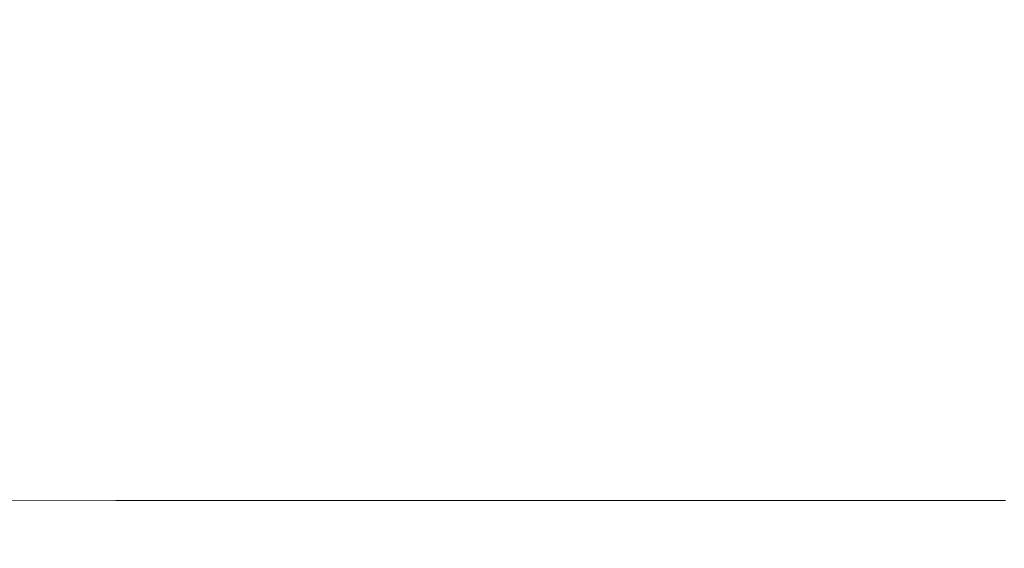
# Model space of a CAD drawing. Extents: x -900 to 900, y -400 to 400.
# Drawn here: x -628 to -506, y -333 to -267 of the extents above; entities that cross this region are included whole.
import ezdxf

# ---------------------------------------------------------------- set-up
doc = ezdxf.new("R2010")
doc.units = 0
doc.header["$LTSCALE"] = 500
doc.header["$MEASUREMENT"] = 0
doc.layers.add('EXC-CERAMIKA', color=7, linetype='Continuous')

msp = doc.modelspace()

# ---------------------------------------------------------------- linework, layer by layer
at = {"layer": 'EXC-CERAMIKA', "lineweight": 0}
for points, invisible_edges in [([(-617.4, -259.83, -83.09), (-634.92, -265.78, -50.94), (-627.9, -268.96, -51.09), (-617.4, -259.83, -83.09)], 15), ([(-627.9, -268.96, -51.09), (-610.05, -263.19, -83.21), (-617.4, -259.83, -83.09), (-627.9, -268.96, -51.09)], 15), ([(-584.95, -260.93, -110.94), (-600.35, -265.75, -83.52), (-587.48, -267.62, -83.9), (-584.95, -260.93, -110.94)], 15), ([(-587.48, -267.62, -83.9), (-572.1, -262.88, -111.36), (-584.95, -260.93, -110.94), (-587.48, -267.62, -83.9)], 15), ([(-610.05, -263.19, -83.21), (-627.9, -268.96, -51.09), (-618.41, -271.4, -51.36), (-610.05, -263.19, -83.21)], 15), ([(-618.41, -271.4, -51.36), (-600.35, -265.75, -83.52), (-610.05, -263.19, -83.21), (-618.41, -271.4, -51.36)], 15), ([(-572.1, -262.88, -111.36), (-587.48, -267.62, -83.9), (-570.6, -268.91, -84.25), (-572.1, -262.88, -111.36)], 15), ([(-570.6, -268.91, -84.25), (-555.49, -264.23, -111.76), (-572.1, -262.88, -111.36), (-570.6, -268.91, -84.25)], 15), ([(-555.49, -264.23, -111.76), (-570.6, -268.91, -84.25), (-550.13, -269.77, -84.6), (-555.49, -264.23, -111.76)], 15), ([(-550.13, -269.77, -84.6), (-535.49, -265.12, -112.14), (-555.49, -264.23, -111.76), (-550.13, -269.77, -84.6)], 15), ([(-535.49, -265.12, -112.14), (-550.13, -269.77, -84.6), (-526.53, -270.29, -84.94), (-535.49, -265.12, -112.14)], 15), ([(-526.53, -270.29, -84.94), (-512.45, -265.68, -112.51), (-535.49, -265.12, -112.14), (-526.53, -270.29, -84.94)], 15), ([(-512.45, -265.68, -112.51), (-526.53, -270.29, -84.94), (-500.23, -270.62, -85.29), (-512.45, -265.68, -112.51)], 15), ([(-500.23, -270.62, -85.29), (-486.74, -266.03, -112.89), (-512.45, -265.68, -112.51), (-500.23, -270.62, -85.29)], 15), ([(-647.5, -275.3, -15.81), (-627.9, -268.96, -51.09), (-634.92, -265.78, -50.94), (-647.5, -275.3, -15.81)], 15), ([(-600.35, -265.75, -83.52), (-618.41, -271.4, -51.36), (-605.53, -273.18, -51.69), (-600.35, -265.75, -83.52)], 15), ([(-605.53, -273.18, -51.69), (-587.48, -267.62, -83.9), (-600.35, -265.75, -83.52), (-605.53, -273.18, -51.69)], 15), ([(-587.48, -267.62, -83.9), (-605.53, -273.18, -51.69), (-588.31, -274.41, -52), (-587.48, -267.62, -83.9)], 15), ([(-588.31, -274.41, -52), (-570.6, -268.91, -84.25), (-587.48, -267.62, -83.9), (-588.31, -274.41, -52)], 15), ([(-627.9, -268.96, -51.09), (-647.5, -275.3, -15.81), (-638.24, -277.6, -16.05), (-627.9, -268.96, -51.09)], 15), ([(-638.24, -277.6, -16.05), (-618.41, -271.4, -51.36), (-627.9, -268.96, -51.09), (-638.24, -277.6, -16.05)], 15), ([(-570.6, -268.91, -84.25), (-588.31, -274.41, -52), (-567.3, -275.21, -52.31), (-570.6, -268.91, -84.25)], 15), ([(-567.3, -275.21, -52.31), (-550.13, -269.77, -84.6), (-570.6, -268.91, -84.25), (-567.3, -275.21, -52.31)], 15), ([(-550.13, -269.77, -84.6), (-567.3, -275.21, -52.31), (-543.04, -275.7, -52.61), (-550.13, -269.77, -84.6)], 15), ([(-543.04, -275.7, -52.61), (-526.53, -270.29, -84.94), (-550.13, -269.77, -84.6), (-543.04, -275.7, -52.61)], 15), ([(-526.53, -270.29, -84.94), (-543.04, -275.7, -52.61), (-516.06, -276.01, -52.92), (-526.53, -270.29, -84.94)], 15), ([(-516.06, -276.01, -52.92), (-500.23, -270.62, -85.29), (-526.53, -270.29, -84.94), (-516.06, -276.01, -52.92)], 15), ([(-500.23, -270.62, -85.29), (-516.06, -276.01, -52.92), (-486.91, -276.24, -53.24), (-500.23, -270.62, -85.29)], 15), ([(-618.41, -271.4, -51.36), (-638.24, -277.6, -16.05), (-625.34, -279.28, -16.33), (-618.41, -271.4, -51.36)], 15), ([(-625.34, -279.28, -16.33), (-605.53, -273.18, -51.69), (-618.41, -271.4, -51.36), (-625.34, -279.28, -16.33)], 15), ([(-605.53, -273.18, -51.69), (-625.34, -279.28, -16.33), (-607.76, -280.44, -16.59), (-605.53, -273.18, -51.69)], 15), ([(-607.76, -280.44, -16.59), (-588.31, -274.41, -52), (-605.53, -273.18, -51.69), (-607.76, -280.44, -16.59)], 15), ([(-588.31, -274.41, -52), (-607.76, -280.44, -16.59), (-586.16, -281.18, -16.85), (-588.31, -274.41, -52)], 15), ([(-586.16, -281.18, -16.85), (-567.3, -275.21, -52.31), (-588.31, -274.41, -52), (-586.16, -281.18, -16.85)], 15), ([(-567.3, -275.21, -52.31), (-586.16, -281.18, -16.85), (-561.17, -281.64, -17.11), (-567.3, -275.21, -52.31)], 15), ([(-561.17, -281.64, -17.11), (-543.04, -275.7, -52.61), (-567.3, -275.21, -52.31), (-561.17, -281.64, -17.11)], 15), ([(-543.04, -275.7, -52.61), (-561.17, -281.64, -17.11), (-533.44, -281.92, -17.38), (-543.04, -275.7, -52.61)], 15), ([(-533.44, -281.92, -17.38), (-516.06, -276.01, -52.92), (-543.04, -275.7, -52.61), (-533.44, -281.92, -17.38)], 15), ([(-516.06, -276.01, -52.92), (-533.44, -281.92, -17.38), (-503.62, -282.14, -17.66), (-516.06, -276.01, -52.92)], 15), ([(-503.62, -282.14, -17.66), (-486.91, -276.24, -53.24), (-516.06, -276.01, -52.92), (-503.62, -282.14, -17.66)], 15), ([(-646.04, -285.66, 20.62), (-625.34, -279.28, -16.33), (-638.24, -277.6, -16.05), (-646.04, -285.66, 20.62)], 15), ([(-625.34, -279.28, -16.33), (-646.04, -285.66, 20.62), (-628.09, -286.74, 20.41), (-625.34, -279.28, -16.33)], 15), ([(-628.09, -286.74, 20.41), (-607.76, -280.44, -16.59), (-625.34, -279.28, -16.33), (-628.09, -286.74, 20.41)], 15), ([(-607.76, -280.44, -16.59), (-628.09, -286.74, 20.41), (-605.86, -287.43, 20.19), (-607.76, -280.44, -16.59)], 15), ([(-605.86, -287.43, 20.19), (-586.16, -281.18, -16.85), (-607.76, -280.44, -16.59), (-605.86, -287.43, 20.19)], 15), ([(-586.16, -281.18, -16.85), (-605.86, -287.43, 20.19), (-580.11, -287.84, 19.97), (-586.16, -281.18, -16.85)], 15), ([(-580.11, -287.84, 19.97), (-561.17, -281.64, -17.11), (-586.16, -281.18, -16.85), (-580.11, -287.84, 19.97)], 15), ([(-561.17, -281.64, -17.11), (-580.11, -287.84, 19.97), (-551.6, -288.1, 19.75), (-561.17, -281.64, -17.11)], 15), ([(-551.6, -288.1, 19.75), (-533.44, -281.92, -17.38), (-561.17, -281.64, -17.11), (-551.6, -288.1, 19.75)], 15), ([(-533.44, -281.92, -17.38), (-551.6, -288.1, 19.75), (-521.09, -288.31, 19.52), (-533.44, -281.92, -17.38)], 15), ([(-521.09, -288.31, 19.52), (-503.62, -282.14, -17.66), (-533.44, -281.92, -17.38), (-521.09, -288.31, 19.52)], 15), ([(-503.62, -282.14, -17.66), (-521.09, -288.31, 19.52), (-489.1, -288.48, 19.28), (-503.62, -282.14, -17.66)], 15), ([(-648.41, -293.04, 57.4), (-628.09, -286.74, 20.41), (-646.04, -285.66, 20.62), (-648.41, -293.04, 57.4)], 15), ([(-628.09, -286.74, 20.41), (-648.41, -293.04, 57.4), (-625.56, -293.67, 57.24), (-628.09, -286.74, 20.41)], 15), ([(-625.56, -293.67, 57.24), (-605.86, -287.43, 20.19), (-628.09, -286.74, 20.41), (-625.56, -293.67, 57.24)], 15), ([(-605.86, -287.43, 20.19), (-625.56, -293.67, 57.24), (-599.05, -294.05, 57.06), (-605.86, -287.43, 20.19)], 15), ([(-599.05, -294.05, 57.06), (-580.11, -287.84, 19.97), (-605.86, -287.43, 20.19), (-599.05, -294.05, 57.06)], 15), ([(-580.11, -287.84, 19.97), (-599.05, -294.05, 57.06), (-569.76, -294.28, 56.88), (-580.11, -287.84, 19.97)], 15), ([(-569.76, -294.28, 56.88), (-551.6, -288.1, 19.75), (-580.11, -287.84, 19.97), (-569.76, -294.28, 56.88)], 15), ([(-551.6, -288.1, 19.75), (-569.76, -294.28, 56.88), (-538.55, -294.47, 56.69), (-551.6, -288.1, 19.75)], 15), ([(-538.55, -294.47, 56.69), (-521.09, -288.31, 19.52), (-551.6, -288.1, 19.75), (-538.55, -294.47, 56.69)], 15), ([(-521.09, -288.31, 19.52), (-538.55, -294.47, 56.69), (-505.9, -294.63, 56.5), (-521.09, -288.31, 19.52)], 15), ([(-505.9, -294.63, 56.5), (-489.1, -288.48, 19.28), (-521.09, -288.31, 19.52), (-505.9, -294.63, 56.5)], 15), ([(-489.1, -288.48, 19.28), (-505.9, -294.63, 56.5), (-472.27, -294.78, 56.32), (-489.1, -288.48, 19.28)], 15), ([(-644.41, -299.65, 92.69), (-625.56, -293.67, 57.24), (-648.41, -293.04, 57.4), (-644.41, -299.65, 92.69)], 15), ([(-625.56, -293.67, 57.24), (-644.41, -299.65, 92.69), (-617.18, -299.99, 92.56), (-625.56, -293.67, 57.24)], 15), ([(-617.18, -299.99, 92.56), (-599.05, -294.05, 57.06), (-625.56, -293.67, 57.24), (-617.18, -299.99, 92.56)], 15), ([(-599.05, -294.05, 57.06), (-617.18, -299.99, 92.56), (-587.14, -300.19, 92.42), (-599.05, -294.05, 57.06)], 15), ([(-587.14, -300.19, 92.42), (-569.76, -294.28, 56.88), (-599.05, -294.05, 57.06), (-587.14, -300.19, 92.42)], 15), ([(-569.76, -294.28, 56.88), (-587.14, -300.19, 92.42), (-555.27, -300.37, 92.27), (-569.76, -294.28, 56.88)], 15), ([(-555.27, -300.37, 92.27), (-538.55, -294.47, 56.69), (-569.76, -294.28, 56.88), (-555.27, -300.37, 92.27)], 15), ([(-538.55, -294.47, 56.69), (-555.27, -300.37, 92.27), (-521.97, -300.52, 92.13), (-538.55, -294.47, 56.69)], 15), ([(-521.97, -300.52, 92.13), (-505.9, -294.63, 56.5), (-538.55, -294.47, 56.69), (-521.97, -300.52, 92.13)], 15), ([(-505.9, -294.63, 56.5), (-521.97, -300.52, 92.13), (-487.67, -300.67, 91.98), (-505.9, -294.63, 56.5)], 15), ([(-487.67, -300.67, 91.98), (-472.27, -294.78, 56.32), (-505.9, -294.63, 56.5), (-487.67, -300.67, 91.98)], 15), ([(-633.69, -305.4, 124.89), (-617.18, -299.99, 92.56), (-644.41, -299.65, 92.69), (-633.69, -305.4, 124.89)], 15), ([(-617.18, -299.99, 92.56), (-633.69, -305.4, 124.89), (-602.97, -305.58, 124.79), (-617.18, -299.99, 92.56)], 15), ([(-602.97, -305.58, 124.79), (-587.14, -300.19, 92.42), (-617.18, -299.99, 92.56), (-602.97, -305.58, 124.79)], 15), ([(-587.14, -300.19, 92.42), (-602.97, -305.58, 124.79), (-570.49, -305.74, 124.68), (-587.14, -300.19, 92.42)], 15), ([(-570.49, -305.74, 124.68), (-555.27, -300.37, 92.27), (-587.14, -300.19, 92.42), (-570.49, -305.74, 124.68)], 15), ([(-555.27, -300.37, 92.27), (-570.49, -305.74, 124.68), (-536.61, -305.89, 124.57), (-555.27, -300.37, 92.27)], 15), ([(-536.61, -305.89, 124.57), (-521.97, -300.52, 92.13), (-555.27, -300.37, 92.27), (-536.61, -305.89, 124.57)], 15), ([(-521.97, -300.52, 92.13), (-536.61, -305.89, 124.57), (-501.69, -306.03, 124.46), (-521.97, -300.52, 92.13)], 15), ([(-501.69, -306.03, 124.46), (-487.67, -300.67, 91.98), (-521.97, -300.52, 92.13), (-501.69, -306.03, 124.46)], 15), ([(-633.69, -305.4, 124.89), (-647.77, -310.01, 152.46), (-616.47, -310.17, 152.39), (-633.69, -305.4, 124.89)], 15), ([(-616.47, -310.17, 152.39), (-602.97, -305.58, 124.79), (-633.69, -305.4, 124.89), (-616.47, -310.17, 152.39)], 15), ([(-602.97, -305.58, 124.79), (-616.47, -310.17, 152.39), (-583.47, -310.32, 152.31), (-602.97, -305.58, 124.79)], 15), ([(-583.47, -310.32, 152.31), (-570.49, -305.74, 124.68), (-602.97, -305.58, 124.79), (-583.47, -310.32, 152.31)], 15), ([(-570.49, -305.74, 124.68), (-583.47, -310.32, 152.31), (-549.1, -310.47, 152.24), (-570.49, -305.74, 124.68)], 15), ([(-549.1, -310.47, 152.24), (-536.61, -305.89, 124.57), (-570.49, -305.74, 124.68), (-549.1, -310.47, 152.24)], 15), ([(-536.61, -305.89, 124.57), (-549.1, -310.47, 152.24), (-513.65, -310.6, 152.16), (-536.61, -305.89, 124.57)], 15), ([(-513.65, -310.6, 152.16), (-501.69, -306.03, 124.46), (-536.61, -305.89, 124.57), (-513.65, -310.6, 152.16)], 15), ([(-501.69, -306.03, 124.46), (-513.65, -310.6, 152.16), (-477.45, -310.74, 152.1), (-501.69, -306.03, 124.46)], 15), ([(-647.77, -310.01, 152.46), (-658.61, -313.56, 173.69), (-626.86, -313.71, 173.64), (-647.77, -310.01, 152.46)], 15), ([(-626.86, -313.71, 173.64), (-616.47, -310.17, 152.39), (-647.77, -310.01, 152.46), (-626.86, -313.71, 173.64)], 15), ([(-616.47, -310.17, 152.39), (-626.86, -313.71, 173.64), (-593.47, -313.85, 173.59), (-616.47, -310.17, 152.39)], 15), ([(-593.47, -313.85, 173.59), (-583.47, -310.32, 152.31), (-616.47, -310.17, 152.39), (-593.47, -313.85, 173.59)], 15), ([(-583.47, -310.32, 152.31), (-593.47, -313.85, 173.59), (-558.71, -313.99, 173.54), (-583.47, -310.32, 152.31)], 15), ([(-558.71, -313.99, 173.54), (-549.1, -310.47, 152.24), (-583.47, -310.32, 152.31), (-558.71, -313.99, 173.54)], 15), ([(-549.1, -310.47, 152.24), (-558.71, -313.99, 173.54), (-522.86, -314.13, 173.49), (-549.1, -310.47, 152.24)], 15), ([(-522.86, -314.13, 173.49), (-513.65, -310.6, 152.16), (-549.1, -310.47, 152.24), (-522.86, -314.13, 173.49)], 15), ([(-513.65, -310.6, 152.16), (-522.86, -314.13, 173.49), (-486.19, -314.26, 173.45), (-513.65, -310.6, 152.16)], 15), ([(-486.19, -314.26, 173.45), (-477.45, -310.74, 152.1), (-513.65, -310.6, 152.16), (-486.19, -314.26, 173.45)], 15), ([(-634.63, -316.39, 189.63), (-626.86, -313.71, 173.64), (-658.61, -313.56, 173.69), (-634.63, -316.39, 189.63)], 15), ([(-626.86, -313.71, 173.64), (-634.63, -316.39, 189.63), (-600.93, -316.52, 189.6), (-626.86, -313.71, 173.64)], 15), ([(-600.93, -316.52, 189.6), (-593.47, -313.85, 173.59), (-626.86, -313.71, 173.64), (-600.93, -316.52, 189.6)], 15), ([(-593.47, -313.85, 173.59), (-600.93, -316.52, 189.6), (-565.89, -316.65, 189.57), (-593.47, -313.85, 173.59)], 15), ([(-565.89, -316.65, 189.57), (-558.71, -313.99, 173.54), (-593.47, -313.85, 173.59), (-565.89, -316.65, 189.57)], 15), ([(-558.71, -313.99, 173.54), (-565.89, -316.65, 189.57), (-529.73, -316.79, 189.54), (-558.71, -313.99, 173.54)], 15), ([(-529.73, -316.79, 189.54), (-522.86, -314.13, 173.49), (-558.71, -313.99, 173.54), (-529.73, -316.79, 189.54)], 15), ([(-522.86, -314.13, 173.49), (-529.73, -316.79, 189.54), (-492.71, -316.92, 189.51), (-522.86, -314.13, 173.49)], 15), ([(-492.71, -316.92, 189.51), (-486.19, -314.26, 173.45), (-522.86, -314.13, 173.49), (-492.71, -316.92, 189.51)], 15), ([(-634.63, -316.39, 189.63), (-640.24, -318.41, 201.45), (-606.33, -318.53, 201.43), (-634.63, -316.39, 189.63)], 15), ([(-606.33, -318.53, 201.43), (-600.93, -316.52, 189.6), (-634.63, -316.39, 189.63), (-606.33, -318.53, 201.43)], 15), ([(-600.93, -316.52, 189.6), (-606.33, -318.53, 201.43), (-571.07, -318.66, 201.42), (-600.93, -316.52, 189.6)], 15), ([(-571.07, -318.66, 201.42), (-565.89, -316.65, 189.57), (-600.93, -316.52, 189.6), (-571.07, -318.66, 201.42)], 15), ([(-565.89, -316.65, 189.57), (-571.07, -318.66, 201.42), (-534.69, -318.78, 201.4), (-565.89, -316.65, 189.57)], 15), ([(-534.69, -318.78, 201.4), (-529.73, -316.79, 189.54), (-565.89, -316.65, 189.57), (-534.69, -318.78, 201.4)], 15), ([(-529.73, -316.79, 189.54), (-534.69, -318.78, 201.4), (-497.4, -318.91, 201.38), (-529.73, -316.79, 189.54)], 15), ([(-497.4, -318.91, 201.38), (-492.71, -316.92, 189.51), (-529.73, -316.79, 189.54), (-497.4, -318.91, 201.38)], 15), ([(-640.24, -318.41, 201.45), (-644.18, -319.97, 210.19), (-610.11, -320.08, 210.18), (-640.24, -318.41, 201.45)], 15), ([(-610.11, -320.08, 210.18), (-606.33, -318.53, 201.43), (-640.24, -318.41, 201.45), (-610.11, -320.08, 210.18)], 15), ([(-606.33, -318.53, 201.43), (-610.11, -320.08, 210.18), (-574.7, -320.19, 210.17), (-606.33, -318.53, 201.43)], 15), ([(-574.7, -320.19, 210.17), (-571.07, -318.66, 201.42), (-606.33, -318.53, 201.43), (-574.7, -320.19, 210.17)], 15), ([(-571.07, -318.66, 201.42), (-574.7, -320.19, 210.17), (-538.14, -320.31, 210.17), (-571.07, -318.66, 201.42)], 15), ([(-538.14, -320.31, 210.17), (-534.69, -318.78, 201.4), (-571.07, -318.66, 201.42), (-538.14, -320.31, 210.17)], 15), ([(-534.69, -318.78, 201.4), (-538.14, -320.31, 210.17), (-500.66, -320.42, 210.16), (-534.69, -318.78, 201.4)], 15), ([(-500.66, -320.42, 210.16), (-497.4, -318.91, 201.38), (-534.69, -318.78, 201.4), (-500.66, -320.42, 210.16)], 15), ([(-610.11, -320.08, 210.18), (-644.18, -319.97, 210.19), (-646.92, -321.28, 216.95), (-610.11, -320.08, 210.18)], 15), ([(-646.92, -321.28, 216.95), (-612.74, -321.37, 216.94), (-610.11, -320.08, 210.18), (-646.92, -321.28, 216.95)], 15), ([(-574.7, -320.19, 210.17), (-610.11, -320.08, 210.18), (-612.74, -321.37, 216.94), (-574.7, -320.19, 210.17)], 15), ([(-612.74, -321.37, 216.94), (-577.2, -321.46, 216.94), (-574.7, -320.19, 210.17), (-612.74, -321.37, 216.94)], 15), ([(-538.14, -320.31, 210.17), (-574.7, -320.19, 210.17), (-577.2, -321.46, 216.94), (-538.14, -320.31, 210.17)], 15), ([(-577.2, -321.46, 216.94), (-540.52, -321.55, 216.93), (-538.14, -320.31, 210.17), (-577.2, -321.46, 216.94)], 15), ([(-500.66, -320.42, 210.16), (-538.14, -320.31, 210.17), (-540.52, -321.55, 216.93), (-500.66, -320.42, 210.16)], 15), ([(-540.52, -321.55, 216.93), (-502.88, -321.65, 216.93), (-500.66, -320.42, 210.16), (-540.52, -321.55, 216.93)], 15), ([(-612.74, -321.37, 216.94), (-646.92, -321.28, 216.95), (-648.71, -322.48, 221.98), (-612.74, -321.37, 216.94)], 15), ([(-648.71, -322.48, 221.98), (-614.44, -322.55, 221.98), (-612.74, -321.37, 216.94), (-648.71, -322.48, 221.98)], 15), ([(-577.2, -321.46, 216.94), (-612.74, -321.37, 216.94), (-614.44, -322.55, 221.98), (-577.2, -321.46, 216.94)], 15), ([(-614.44, -322.55, 221.98), (-578.82, -322.61, 221.98), (-577.2, -321.46, 216.94), (-614.44, -322.55, 221.98)], 15), ([(-540.52, -321.55, 216.93), (-577.2, -321.46, 216.94), (-578.82, -322.61, 221.98), (-540.52, -321.55, 216.93)], 15), ([(-578.82, -322.61, 221.98), (-542.03, -322.68, 221.98), (-540.52, -321.55, 216.93), (-578.82, -322.61, 221.98)], 15), ([(-502.88, -321.65, 216.93), (-540.52, -321.55, 216.93), (-542.03, -322.68, 221.98), (-502.88, -321.65, 216.93)], 15), ([(-542.03, -322.68, 221.98), (-504.26, -322.75, 221.98), (-502.88, -321.65, 216.93), (-542.03, -322.68, 221.98)], 15), ([(-614.44, -322.55, 221.98), (-648.71, -322.48, 221.98), (-649.78, -323.72, 225.57), (-614.44, -322.55, 221.98)], 15), ([(-649.78, -323.72, 225.57), (-615.45, -323.76, 225.57), (-614.44, -322.55, 221.98), (-649.78, -323.72, 225.57)], 15), ([(-578.82, -322.61, 221.98), (-614.44, -322.55, 221.98), (-615.45, -323.76, 225.57), (-578.82, -322.61, 221.98)], 15), ([(-615.45, -323.76, 225.57), (-579.77, -323.8, 225.57), (-578.82, -322.61, 221.98), (-615.45, -323.76, 225.57)], 15), ([(-542.03, -322.68, 221.98), (-578.82, -322.61, 221.98), (-579.77, -323.8, 225.57), (-542.03, -322.68, 221.98)], 15), ([(-579.77, -323.8, 225.57), (-542.91, -323.84, 225.57), (-542.03, -322.68, 221.98), (-579.77, -323.8, 225.57)], 15), ([(-504.26, -322.75, 221.98), (-542.03, -322.68, 221.98), (-542.91, -323.84, 225.57), (-504.26, -322.75, 221.98)], 15), ([(-542.91, -323.84, 225.57), (-505.05, -323.89, 225.57), (-504.26, -322.75, 221.98), (-542.91, -323.84, 225.57)], 15), ([(-615.45, -323.76, 225.57), (-649.78, -323.72, 225.57), (-650.36, -325.15, 227.99), (-615.45, -323.76, 225.57)], 15), ([(-650.36, -325.15, 227.99), (-616, -325.17, 227.99), (-615.45, -323.76, 225.57), (-650.36, -325.15, 227.99)], 15), ([(-579.77, -323.8, 225.57), (-615.45, -323.76, 225.57), (-616, -325.17, 227.99), (-579.77, -323.8, 225.57)], 15), ([(-616, -325.17, 227.99), (-580.28, -325.19, 227.99), (-579.77, -323.8, 225.57), (-616, -325.17, 227.99)], 15), ([(-542.91, -323.84, 225.57), (-579.77, -323.8, 225.57), (-580.28, -325.19, 227.99), (-542.91, -323.84, 225.57)], 15), ([(-580.28, -325.19, 227.99), (-543.37, -325.21, 227.99), (-542.91, -323.84, 225.57), (-580.28, -325.19, 227.99)], 15), ([(-505.05, -323.89, 225.57), (-542.91, -323.84, 225.57), (-543.37, -325.21, 227.99), (-505.05, -323.89, 225.57)], 15), ([(-543.37, -325.21, 227.99), (-505.44, -325.23, 227.99), (-505.05, -323.89, 225.57), (-543.37, -325.21, 227.99)], 15), ([(-616, -325.17, 227.99), (-650.36, -325.15, 227.99), (-650.69, -326.91, 229.51), (-616, -325.17, 227.99)], 15), ([(-650.69, -326.91, 229.51), (-616.32, -326.92, 229.51), (-616, -325.17, 227.99), (-650.69, -326.91, 229.51)], 14), ([(-580.28, -325.19, 227.99), (-616, -325.17, 227.99), (-616.32, -326.92, 229.51), (-580.28, -325.19, 227.99)], 15), ([(-616.32, -326.92, 229.51), (-580.57, -326.93, 229.51), (-580.28, -325.19, 227.99), (-616.32, -326.92, 229.51)], 14), ([(-543.37, -325.21, 227.99), (-580.28, -325.19, 227.99), (-580.57, -326.93, 229.51), (-543.37, -325.21, 227.99)], 15), ([(-580.57, -326.93, 229.51), (-543.63, -326.93, 229.51), (-543.37, -325.21, 227.99), (-580.57, -326.93, 229.51)], 14), ([(-505.44, -325.23, 227.99), (-543.37, -325.21, 227.99), (-543.63, -326.93, 229.51), (-505.44, -325.23, 227.99)], 15), ([(-543.63, -326.93, 229.51), (-505.67, -326.94, 229.51), (-505.44, -325.23, 227.99), (-543.63, -326.93, 229.51)], 14), ([(-616.32, -326.92, 229.51), (-650.69, -326.91, 229.51), (-650.79, -329.7, 230.45), (-616.32, -326.92, 229.51)], 15), ([(-650.79, -329.7, 230.45), (-616.41, -329.7, 230.45), (-616.32, -326.92, 229.51), (-650.79, -329.7, 230.45)], 15), ([(-580.57, -326.93, 229.51), (-616.32, -326.92, 229.51), (-616.41, -329.7, 230.45), (-580.57, -326.93, 229.51)], 15), ([(-616.41, -329.7, 230.45), (-580.66, -329.7, 230.45), (-580.57, -326.93, 229.51), (-616.41, -329.7, 230.45)], 15), ([(-543.63, -326.93, 229.51), (-580.57, -326.93, 229.51), (-580.66, -329.7, 230.45), (-543.63, -326.93, 229.51)], 15), ([(-580.66, -329.7, 230.45), (-543.71, -329.7, 230.45), (-543.63, -326.93, 229.51), (-580.66, -329.7, 230.45)], 15), ([(-505.67, -326.94, 229.51), (-543.63, -326.93, 229.51), (-543.71, -329.7, 230.45), (-505.67, -326.94, 229.51)], 15), ([(-543.71, -329.7, 230.45), (-505.74, -329.71, 230.45), (-505.67, -326.94, 229.51), (-543.71, -329.7, 230.45)], 15), ([(-616.41, -329.7, 230.45), (-650.79, -329.7, 230.45), (-650.66, -334.2, 231.13), (-616.41, -329.7, 230.45)], 15), ([(-650.66, -334.2, 231.13), (-616.28, -334.2, 231.13), (-616.41, -329.7, 230.45), (-650.66, -334.2, 231.13)], 15), ([(-580.66, -329.7, 230.45), (-616.41, -329.7, 230.45), (-616.28, -334.2, 231.13), (-580.66, -329.7, 230.45)], 15), ([(-616.28, -334.2, 231.13), (-580.54, -334.2, 231.13), (-580.66, -329.7, 230.45), (-616.28, -334.2, 231.13)], 15), ([(-543.71, -329.7, 230.45), (-580.66, -329.7, 230.45), (-580.54, -334.2, 231.13), (-543.71, -329.7, 230.45)], 15), ([(-580.54, -334.2, 231.13), (-543.6, -334.2, 231.13), (-543.71, -329.7, 230.45), (-580.54, -334.2, 231.13)], 15), ([(-505.74, -329.71, 230.45), (-543.71, -329.7, 230.45), (-543.6, -334.2, 231.13), (-505.74, -329.71, 230.45)], 15), ([(-543.6, -334.2, 231.13), (-505.64, -334.2, 231.13), (-505.74, -329.71, 230.45), (-543.6, -334.2, 231.13)], 15)]:
    msp.add_3dface(points, dxfattribs=dict(at, invisible_edges=invisible_edges))

doc.saveas('drawing.dxf')
